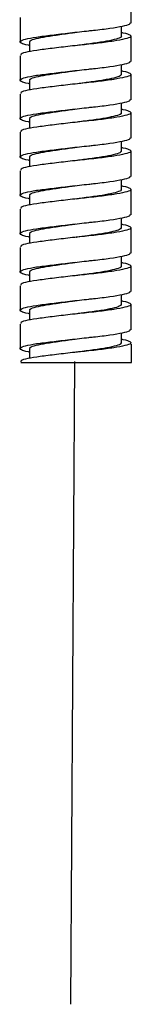
# Model space of a CAD drawing. Units: inches. Extents: x -3.8 to 21.7, y 4.4 to 37.4.
# Drawn here: x 4.5 to 5.1, y 10.6 to 15.7 of the extents above; entities that cross this region are included whole.
import ezdxf

# ---------------------------------------------------------------- set-up
doc = ezdxf.new("R2010")
doc.units = ezdxf.units.IN
doc.header["$MEASUREMENT"] = 0
doc.layers.add('Layer 1', color=7, linetype='Continuous')

msp = doc.modelspace()

# ---------------------------------------------------------------- linework, layer by layer
at = {"layer": 'Layer 1'}
for points in [[(5.0638, 15.6437), (5.0638, 15.7718)], [(4.4929, 15.6731), (4.4929, 15.5451)], [(5.0146, 15.5751), (5.0146, 15.6259)], [(5.0638, 15.4469), (5.0638, 15.5748)], [(4.5422, 15.5457), (4.5422, 15.4955)], [(4.4929, 15.4762), (4.4929, 15.3483)], [(5.0146, 15.3784), (5.0146, 15.4291)], [(5.0638, 15.25), (5.0638, 15.378)], [(4.5422, 15.3488), (4.5422, 15.2988)], [(4.4929, 15.2794), (4.4929, 15.1515)], [(5.0146, 15.1816), (5.0146, 15.2322)], [(5.0638, 15.0532), (5.0638, 15.1813)], [(4.5422, 15.152), (4.5422, 15.1018)], [(4.4929, 15.0826), (4.4929, 14.9546)], [(5.0146, 14.9847), (5.0146, 15.0354)], [(5.0638, 14.8564), (5.0638, 14.9843)], [(4.5422, 14.9552), (4.5422, 14.9049)], [(4.7779, 14.9356), (4.7778, 14.9356)], [(4.4929, 14.8857), (4.4929, 14.7578)], [(5.0146, 14.7878), (5.0146, 14.8386)], [(5.0638, 14.6595), (5.0638, 14.7875)], [(4.5422, 14.7583), (4.5422, 14.7082)], [(4.4929, 14.6889), (4.4929, 14.5609)], [(5.0146, 14.591), (5.0146, 14.6417)], [(4.5422, 14.5615), (4.5422, 14.5112)], [(5.0638, 14.4627), (5.0638, 14.5908)], [(4.4929, 14.492), (4.4929, 14.364)], [(5.0146, 14.3941), (5.0146, 14.4449)], [(4.5422, 14.3646), (4.5422, 14.3145)], [(5.0638, 14.266), (5.0638, 14.3939)], [(4.4929, 14.2951), (4.4929, 14.1672)], [(5.0146, 14.1972), (5.0146, 14.2481)], [(4.5422, 14.1678), (4.5422, 14.1177)], [(5.0638, 14.069), (5.0638, 14.197)], [(4.4929, 14.0983), (4.4929, 13.9704)], [(5.0146, 14.0005), (5.0146, 14.0512)], [(4.4962, 13.901), (5.065, 13.901), (5.065, 13.9945)], [(4.5422, 13.971), (4.5422, 13.9207)], [(4.773, 13.9051), (4.7521, 10.605)]]:
    msp.add_lwpolyline(points, dxfattribs=at)
for points, knots in [([(4.5417, 15.5288), (4.5401, 15.5291), (4.5383, 15.5294), (4.5367, 15.5297), (4.5157, 15.5334), (4.5058, 15.5368), (4.4996, 15.5401), (4.4934, 15.5435), (4.4909, 15.5469), (4.4943, 15.5505), (4.4978, 15.5541), (4.5072, 15.5579), (4.5213, 15.5615), (4.5356, 15.5652), (4.5546, 15.5687), (4.5777, 15.5721), (4.6007, 15.5755), (4.6276, 15.5788), (4.6568, 15.5823), (4.686, 15.5858), (4.7175, 15.5896), (4.7496, 15.5933), (4.7818, 15.5971), (4.8146, 15.6007), (4.8458, 15.604), (4.8541, 15.605), (4.8622, 15.6058), (4.8702, 15.6067), (4.9006, 15.6099), (4.9296, 15.6134), (4.9547, 15.617), (4.98, 15.6207), (5.0015, 15.6245), (5.0191, 15.6281), (5.0368, 15.6317), (5.0507, 15.6352), (5.0562, 15.6387), (5.0598, 15.6408), (5.0598, 15.6431), (5.0598, 15.6454)], [0, 0, 0, 0, 1, 1, 1, 2, 2, 2, 3, 3, 3, 4, 4, 4, 5, 5, 5, 6, 6, 6, 7, 7, 7, 8, 8, 8, 9, 9, 9, 10, 10, 10, 11, 11, 11, 12, 12, 12, 13, 13, 13, 13]), ([(5.0142, 15.5953), (5.0169, 15.5948), (5.0196, 15.5945), (5.0221, 15.594), (5.0422, 15.5905), (5.0517, 15.5867), (5.0573, 15.5829), (5.0631, 15.5793), (5.0648, 15.5757), (5.0607, 15.5723), (5.0566, 15.569), (5.0467, 15.5657), (5.0319, 15.5622), (5.0172, 15.5586), (4.9976, 15.5548), (4.9742, 15.5511), (4.9507, 15.5474), (4.9234, 15.5437), (4.8939, 15.5404), (4.8862, 15.5395), (4.8783, 15.5387), (4.8703, 15.5377), (4.8398, 15.5345), (4.8075, 15.531), (4.7753, 15.5274), (4.743, 15.5238), (4.711, 15.5201), (4.6806, 15.5163), (4.6502, 15.5127), (4.6217, 15.5093), (4.5968, 15.5058), (4.572, 15.5024), (4.551, 15.4992), (4.5336, 15.4955), (4.5166, 15.492), (4.5031, 15.4882), (4.4985, 15.4845), (4.4957, 15.4823), (4.496, 15.4802), (4.4964, 15.4781)], [0, 0, 0, 0, 1, 1, 1, 2, 2, 2, 3, 3, 3, 4, 4, 4, 5, 5, 5, 6, 6, 6, 7, 7, 7, 8, 8, 8, 9, 9, 9, 10, 10, 10, 11, 11, 11, 12, 12, 12, 13, 13, 13, 13]), ([(4.5447, 15.5466), (4.544, 15.5478), (4.543, 15.549), (4.5433, 15.5503), (4.544, 15.5538), (4.5535, 15.5577), (4.566, 15.5613), (4.5785, 15.5651), (4.594, 15.5686), (4.6131, 15.572), (4.6321, 15.5754), (4.6547, 15.5786), (4.6791, 15.5822), (4.7033, 15.5858), (4.7296, 15.5897), (4.7561, 15.5933), (4.764, 15.5944), (4.7719, 15.5954), (4.7799, 15.5964)], [0, 0, 0, 0, 1, 1, 1, 2, 2, 2, 3, 3, 3, 4, 4, 4, 5, 5, 5, 6, 6, 6, 6]), ([(5.0121, 15.5761), (5.0127, 15.5755), (5.0134, 15.5748), (5.0137, 15.5742), (5.0153, 15.5706), (5.0066, 15.5675), (4.9953, 15.564), (4.984, 15.5606), (4.97, 15.5568), (4.9522, 15.5531), (4.9343, 15.5493), (4.9127, 15.5456), (4.8889, 15.5422), (4.8652, 15.5387), (4.8394, 15.5356), (4.8129, 15.5321), (4.8014, 15.5305), (4.7898, 15.529), (4.7783, 15.5274)], [0, 0, 0, 0, 1, 1, 1, 2, 2, 2, 3, 3, 3, 4, 4, 4, 5, 5, 5, 6, 6, 6, 6]), ([(4.5417, 15.332), (4.5401, 15.3322), (4.5383, 15.3325), (4.5367, 15.3328), (4.5157, 15.3365), (4.5058, 15.3399), (4.4996, 15.3433), (4.4934, 15.3467), (4.4909, 15.35), (4.4943, 15.3536), (4.4978, 15.3572), (4.5072, 15.361), (4.5213, 15.3646), (4.5356, 15.3683), (4.5546, 15.3718), (4.5777, 15.3753), (4.6007, 15.3787), (4.6276, 15.382), (4.6568, 15.3855), (4.686, 15.389), (4.7175, 15.3928), (4.7496, 15.3965), (4.7818, 15.4003), (4.8146, 15.4039), (4.8458, 15.4072), (4.8541, 15.408), (4.8622, 15.409), (4.8702, 15.4098), (4.9006, 15.413), (4.9296, 15.4166), (4.9547, 15.4201), (4.98, 15.4238), (5.0015, 15.4277), (5.0191, 15.4313), (5.0368, 15.4349), (5.0507, 15.4383), (5.0562, 15.4418), (5.0598, 15.444), (5.0598, 15.4463), (5.0598, 15.4486)], [0, 0, 0, 0, 1, 1, 1, 2, 2, 2, 3, 3, 3, 4, 4, 4, 5, 5, 5, 6, 6, 6, 7, 7, 7, 8, 8, 8, 9, 9, 9, 10, 10, 10, 11, 11, 11, 12, 12, 12, 13, 13, 13, 13]), ([(5.0142, 15.3985), (5.0169, 15.398), (5.0196, 15.3976), (5.0221, 15.3972), (5.0422, 15.3938), (5.0517, 15.3898), (5.0573, 15.3861), (5.0631, 15.3824), (5.0648, 15.3789), (5.0607, 15.3755), (5.0566, 15.3721), (5.0467, 15.3688), (5.0319, 15.3653), (5.0172, 15.3618), (4.9976, 15.358), (4.9742, 15.3544), (4.9507, 15.3505), (4.9234, 15.3469), (4.8939, 15.3436), (4.8862, 15.3428), (4.8783, 15.3418), (4.8703, 15.341), (4.8398, 15.3378), (4.8075, 15.3342), (4.7753, 15.3306), (4.743, 15.327), (4.711, 15.3231), (4.6806, 15.3196), (4.6502, 15.3159), (4.6217, 15.3124), (4.5968, 15.3091), (4.572, 15.3056), (4.551, 15.3023), (4.5336, 15.2987), (4.5166, 15.2952), (4.5031, 15.2914), (4.4985, 15.2877), (4.4957, 15.2855), (4.496, 15.2834), (4.4964, 15.2813)], [0, 0, 0, 0, 1, 1, 1, 2, 2, 2, 3, 3, 3, 4, 4, 4, 5, 5, 5, 6, 6, 6, 7, 7, 7, 8, 8, 8, 9, 9, 9, 10, 10, 10, 11, 11, 11, 12, 12, 12, 13, 13, 13, 13]), ([(4.5447, 15.3498), (4.544, 15.351), (4.543, 15.3522), (4.5433, 15.3534), (4.544, 15.3569), (4.5535, 15.3608), (4.566, 15.3645), (4.5785, 15.3682), (4.594, 15.3717), (4.6131, 15.3752), (4.6321, 15.3786), (4.6547, 15.3818), (4.6791, 15.3854), (4.7033, 15.389), (4.7295, 15.3928), (4.7561, 15.3964), (4.7628, 15.3974), (4.7696, 15.3983), (4.7764, 15.3991)], [0, 0, 0, 0, 1, 1, 1, 2, 2, 2, 3, 3, 3, 4, 4, 4, 5, 5, 5, 6, 6, 6, 6]), ([(5.0113, 15.3793), (5.0111, 15.3769), (5.0109, 15.3744), (5.0073, 15.372), (5.0021, 15.3685), (4.9903, 15.3651), (4.9752, 15.3615), (4.9602, 15.3578), (4.9419, 15.3539), (4.9207, 15.3503), (4.8994, 15.3468), (4.8752, 15.3435), (4.8495, 15.34), (4.8269, 15.3369), (4.8031, 15.3338), (4.7793, 15.3307)], [0, 0, 0, 0, 1, 1, 1, 2, 2, 2, 3, 3, 3, 4, 4, 4, 5, 5, 5, 5]), ([(4.5417, 15.1351), (4.5401, 15.1354), (4.5383, 15.1357), (4.5367, 15.136), (4.5157, 15.1396), (4.5058, 15.1431), (4.4996, 15.1465), (4.4934, 15.1499), (4.4909, 15.1532), (4.4943, 15.1568), (4.4978, 15.1603), (4.5072, 15.1641), (4.5213, 15.1679), (4.5356, 15.1715), (4.5546, 15.1751), (4.5777, 15.1784), (4.6007, 15.1818), (4.6276, 15.185), (4.6568, 15.1887), (4.686, 15.1922), (4.7175, 15.196), (4.7496, 15.1996), (4.7818, 15.2033), (4.8146, 15.207), (4.8458, 15.2104), (4.8541, 15.2112), (4.8622, 15.2121), (4.8702, 15.213), (4.9006, 15.2163), (4.9296, 15.2197), (4.9547, 15.2233), (4.98, 15.227), (5.0015, 15.2308), (5.0191, 15.2344), (5.0368, 15.238), (5.0507, 15.2414), (5.0562, 15.2449), (5.0598, 15.2472), (5.0598, 15.2495), (5.0598, 15.2517)], [0, 0, 0, 0, 1, 1, 1, 2, 2, 2, 3, 3, 3, 4, 4, 4, 5, 5, 5, 6, 6, 6, 7, 7, 7, 8, 8, 8, 9, 9, 9, 10, 10, 10, 11, 11, 11, 12, 12, 12, 13, 13, 13, 13]), ([(5.0142, 15.2016), (5.0169, 15.2012), (5.0196, 15.2008), (5.0221, 15.2003), (5.0422, 15.1968), (5.0517, 15.193), (5.0573, 15.1893), (5.0631, 15.1856), (5.0648, 15.182), (5.0607, 15.1787), (5.0566, 15.1753), (5.0467, 15.172), (5.0319, 15.1685), (5.0172, 15.165), (4.9976, 15.1611), (4.9742, 15.1574), (4.9507, 15.1537), (4.9234, 15.1501), (4.8939, 15.1467), (4.8862, 15.1458), (4.8783, 15.145), (4.8703, 15.1441), (4.8398, 15.1409), (4.8075, 15.1374), (4.7753, 15.1337), (4.743, 15.1301), (4.711, 15.1263), (4.6806, 15.1227), (4.6502, 15.1191), (4.6217, 15.1155), (4.5968, 15.1121), (4.572, 15.1088), (4.551, 15.1055), (4.5336, 15.1019), (4.5166, 15.0984), (4.5031, 15.0944), (4.4985, 15.0908), (4.4957, 15.0886), (4.496, 15.0866), (4.4964, 15.0845)], [0, 0, 0, 0, 1, 1, 1, 2, 2, 2, 3, 3, 3, 4, 4, 4, 5, 5, 5, 6, 6, 6, 7, 7, 7, 8, 8, 8, 9, 9, 9, 10, 10, 10, 11, 11, 11, 12, 12, 12, 13, 13, 13, 13]), ([(4.5447, 15.153), (4.544, 15.1542), (4.543, 15.1554), (4.5433, 15.1566), (4.544, 15.1601), (4.5535, 15.1639), (4.566, 15.1677), (4.5785, 15.1713), (4.594, 15.1748), (4.6131, 15.1782), (4.6321, 15.1816), (4.6547, 15.1849), (4.6791, 15.1885), (4.7033, 15.1921), (4.7296, 15.196), (4.7561, 15.1996), (4.7636, 15.2006), (4.7711, 15.2015), (4.7786, 15.2026)], [0, 0, 0, 0, 1, 1, 1, 2, 2, 2, 3, 3, 3, 4, 4, 4, 5, 5, 5, 6, 6, 6, 6]), ([(5.0116, 15.1825), (5.0124, 15.1816), (5.0131, 15.1808), (5.0134, 15.1799), (5.0141, 15.1764), (5.0052, 15.1733), (4.9934, 15.1698), (4.9816, 15.1663), (4.9671, 15.1626), (4.9489, 15.1587), (4.9307, 15.155), (4.9087, 15.1513), (4.8846, 15.1479), (4.8606, 15.1445), (4.8346, 15.1414), (4.8081, 15.1378), (4.7985, 15.1365), (4.789, 15.1352), (4.7795, 15.1338)], [0, 0, 0, 0, 1, 1, 1, 2, 2, 2, 3, 3, 3, 4, 4, 4, 5, 5, 5, 6, 6, 6, 6]), ([(4.5417, 14.9383), (4.5401, 14.9386), (4.5383, 14.9388), (4.5367, 14.9391), (4.5157, 14.9428), (4.5058, 14.9463), (4.4996, 14.9496), (4.4934, 14.953), (4.4909, 14.9564), (4.4943, 14.96), (4.4978, 14.9635), (4.5072, 14.9673), (4.5213, 14.9709), (4.5356, 14.9746), (4.5546, 14.9782), (4.5777, 14.9816), (4.6007, 14.985), (4.6276, 14.9883), (4.6568, 14.9918), (4.686, 14.9953), (4.7175, 14.9991), (4.7496, 15.0027), (4.7818, 15.0066), (4.8146, 15.0102), (4.8458, 15.0134), (4.8541, 15.0144), (4.8622, 15.0152), (4.8702, 15.0161), (4.9006, 15.0193), (4.9296, 15.0228), (4.9547, 15.0265), (4.98, 15.0301), (5.0015, 15.0339), (5.0191, 15.0375), (5.0368, 15.0412), (5.0507, 15.0446), (5.0562, 15.0481), (5.0598, 15.0503), (5.0598, 15.0526), (5.0598, 15.0548)], [0, 0, 0, 0, 1, 1, 1, 2, 2, 2, 3, 3, 3, 4, 4, 4, 5, 5, 5, 6, 6, 6, 7, 7, 7, 8, 8, 8, 9, 9, 9, 10, 10, 10, 11, 11, 11, 12, 12, 12, 13, 13, 13, 13]), ([(5.0142, 15.0048), (5.0169, 15.0043), (5.0196, 15.0039), (5.0221, 15.0035), (5.0422, 15), (5.0517, 14.9962), (5.0573, 14.9924), (5.0631, 14.9887), (5.0648, 14.9852), (5.0607, 14.9818), (5.0566, 14.9784), (5.0467, 14.9751), (5.0319, 14.9716), (5.0172, 14.968), (4.9976, 14.9643), (4.9742, 14.9605), (4.9507, 14.9568), (4.9234, 14.9531), (4.8939, 14.9499), (4.8862, 14.949), (4.8783, 14.9481), (4.8703, 14.9472), (4.8398, 14.944), (4.8075, 14.9405), (4.7753, 14.9369), (4.743, 14.9333), (4.711, 14.9295), (4.6806, 14.9258), (4.6502, 14.9222), (4.6217, 14.9187), (4.5968, 14.9153), (4.572, 14.9119), (4.551, 14.9086), (4.5336, 14.905), (4.5166, 14.9014), (4.5031, 14.8977), (4.4985, 14.894), (4.4957, 14.8918), (4.496, 14.8897), (4.4964, 14.8876)], [0, 0, 0, 0, 1, 1, 1, 2, 2, 2, 3, 3, 3, 4, 4, 4, 5, 5, 5, 6, 6, 6, 7, 7, 7, 8, 8, 8, 9, 9, 9, 10, 10, 10, 11, 11, 11, 12, 12, 12, 13, 13, 13, 13]), ([(4.5447, 14.9561), (4.544, 14.9573), (4.543, 14.9585), (4.5433, 14.9597), (4.544, 14.9633), (4.5535, 14.9672), (4.566, 14.9708), (4.5785, 14.9746), (4.594, 14.978), (4.6131, 14.9814), (4.6321, 14.9848), (4.6547, 14.9881), (4.6791, 14.9917), (4.7033, 14.9953), (4.7296, 14.9991), (4.7561, 15.0027), (4.7639, 15.0038), (4.7718, 15.0049), (4.7797, 15.0059)], [0, 0, 0, 0, 1, 1, 1, 2, 2, 2, 3, 3, 3, 4, 4, 4, 5, 5, 5, 6, 6, 6, 6]), ([(5.0117, 14.9857), (5.011, 14.983), (5.0105, 14.9804), (5.0059, 14.9778), (5.0001, 14.9743), (4.9879, 14.9708), (4.9724, 14.9672), (4.9569, 14.9634), (4.9383, 14.9597), (4.9166, 14.956), (4.8951, 14.9524), (4.8705, 14.9492), (4.8448, 14.9458), (4.8228, 14.9428), (4.7998, 14.9398), (4.7769, 14.9367)], [0, 0, 0, 0, 1, 1, 1, 2, 2, 2, 3, 3, 3, 4, 4, 4, 5, 5, 5, 5]), ([(4.5417, 14.7414), (4.5401, 14.7417), (4.5383, 14.742), (4.5367, 14.7422), (4.5157, 14.7459), (4.5058, 14.7494), (4.4996, 14.7528), (4.4934, 14.7561), (4.4909, 14.7595), (4.4943, 14.763), (4.4978, 14.7667), (4.5072, 14.7704), (4.5213, 14.7741), (4.5356, 14.7778), (4.5546, 14.7812), (4.5777, 14.7848), (4.6007, 14.7881), (4.6276, 14.7914), (4.6568, 14.7949), (4.686, 14.7984), (4.7175, 14.8022), (4.7496, 14.8059), (4.7818, 14.8097), (4.8146, 14.8133), (4.8458, 14.8166), (4.8541, 14.8175), (4.8622, 14.8184), (4.8702, 14.8192), (4.9006, 14.8225), (4.9296, 14.826), (4.9547, 14.8295), (4.98, 14.8333), (5.0015, 14.8371), (5.0191, 14.8407), (5.0368, 14.8443), (5.0507, 14.8477), (5.0562, 14.8512), (5.0598, 14.8535), (5.0598, 14.8557), (5.0598, 14.858)], [0, 0, 0, 0, 1, 1, 1, 2, 2, 2, 3, 3, 3, 4, 4, 4, 5, 5, 5, 6, 6, 6, 7, 7, 7, 8, 8, 8, 9, 9, 9, 10, 10, 10, 11, 11, 11, 12, 12, 12, 13, 13, 13, 13]), ([(5.0142, 14.8079), (5.0169, 14.8074), (5.0196, 14.807), (5.0221, 14.8066), (5.0422, 14.8032), (5.0517, 14.7992), (5.0573, 14.7956), (5.0631, 14.7918), (5.0648, 14.7884), (5.0607, 14.785), (5.0566, 14.7815), (5.0467, 14.7782), (5.0319, 14.7747), (5.0172, 14.7713), (4.9976, 14.7674), (4.9742, 14.7638), (4.9507, 14.7599), (4.9234, 14.7563), (4.8939, 14.753), (4.8862, 14.7522), (4.8783, 14.7512), (4.8703, 14.7504), (4.8398, 14.7472), (4.8075, 14.7437), (4.7753, 14.74), (4.743, 14.7364), (4.711, 14.7326), (4.6806, 14.729), (4.6502, 14.7254), (4.6217, 14.7218), (4.5968, 14.7185), (4.572, 14.7151), (4.551, 14.7117), (4.5336, 14.7081), (4.5166, 14.7047), (4.5031, 14.7008), (4.4985, 14.6971), (4.4957, 14.6949), (4.496, 14.6928), (4.4964, 14.6907)], [0, 0, 0, 0, 1, 1, 1, 2, 2, 2, 3, 3, 3, 4, 4, 4, 5, 5, 5, 6, 6, 6, 7, 7, 7, 8, 8, 8, 9, 9, 9, 10, 10, 10, 11, 11, 11, 12, 12, 12, 13, 13, 13, 13]), ([(4.5447, 14.7593), (4.544, 14.7605), (4.543, 14.7617), (4.5433, 14.7629), (4.544, 14.7664), (4.5535, 14.7703), (4.566, 14.774), (4.5785, 14.7776), (4.594, 14.7812), (4.6131, 14.7847), (4.6321, 14.7881), (4.6547, 14.7913), (4.6791, 14.7948), (4.7033, 14.7984), (4.7296, 14.8023), (4.7561, 14.8059), (4.7634, 14.8069), (4.7705, 14.8078), (4.7777, 14.8089)], [0, 0, 0, 0, 1, 1, 1, 2, 2, 2, 3, 3, 3, 4, 4, 4, 5, 5, 5, 6, 6, 6, 6]), ([(5.0112, 14.7888), (5.012, 14.7878), (5.0128, 14.7867), (5.0128, 14.7856), (5.0128, 14.7821), (5.0035, 14.779), (4.9913, 14.7754), (4.9791, 14.7719), (4.964, 14.7682), (4.9454, 14.7644), (4.9267, 14.7607), (4.9045, 14.757), (4.8802, 14.7535), (4.8559, 14.7502), (4.8297, 14.747), (4.8032, 14.7434), (4.7951, 14.7425), (4.787, 14.7412), (4.779, 14.7401)], [0, 0, 0, 0, 1, 1, 1, 2, 2, 2, 3, 3, 3, 4, 4, 4, 5, 5, 5, 6, 6, 6, 6]), ([(4.5417, 14.5445), (4.5401, 14.5448), (4.5383, 14.5451), (4.5367, 14.5454), (4.5157, 14.549), (4.5058, 14.5525), (4.4996, 14.5559), (4.4934, 14.5593), (4.4909, 14.5626), (4.4943, 14.5662), (4.4978, 14.5698), (4.5072, 14.5735), (4.5213, 14.5773), (4.5356, 14.5809), (4.5546, 14.5845), (4.5777, 14.5879), (4.6007, 14.5912), (4.6276, 14.5944), (4.6568, 14.5981), (4.686, 14.6016), (4.7175, 14.6053), (4.7496, 14.6091), (4.7818, 14.6127), (4.8146, 14.6165), (4.8458, 14.6199), (4.8541, 14.6206), (4.8622, 14.6215), (4.8702, 14.6224), (4.9006, 14.6257), (4.9296, 14.6292), (4.9547, 14.6327), (4.98, 14.6364), (5.0015, 14.6403), (5.0191, 14.6439), (5.0368, 14.6474), (5.0507, 14.6509), (5.0562, 14.6543), (5.0598, 14.6566), (5.0598, 14.6589), (5.0598, 14.6612)], [0, 0, 0, 0, 1, 1, 1, 2, 2, 2, 3, 3, 3, 4, 4, 4, 5, 5, 5, 6, 6, 6, 7, 7, 7, 8, 8, 8, 9, 9, 9, 10, 10, 10, 11, 11, 11, 12, 12, 12, 13, 13, 13, 13]), ([(5.0142, 14.611), (5.0169, 14.6106), (5.0196, 14.6102), (5.0221, 14.6097), (5.0422, 14.6063), (5.0517, 14.6024), (5.0573, 14.5987), (5.0631, 14.5951), (5.0648, 14.5914), (5.0607, 14.5881), (5.0566, 14.5847), (5.0467, 14.5814), (5.0319, 14.5778), (5.0172, 14.5744), (4.9976, 14.5705), (4.9742, 14.5668), (4.9507, 14.5632), (4.9234, 14.5595), (4.8939, 14.5562), (4.8862, 14.5552), (4.8783, 14.5544), (4.8703, 14.5535), (4.8398, 14.5503), (4.8075, 14.5468), (4.7753, 14.5432), (4.743, 14.5396), (4.711, 14.5358), (4.6806, 14.5322), (4.6502, 14.5285), (4.6217, 14.5249), (4.5968, 14.5216), (4.572, 14.5182), (4.551, 14.5149), (4.5336, 14.5113), (4.5166, 14.5078), (4.5031, 14.5038), (4.4985, 14.5002), (4.4957, 14.498), (4.496, 14.496), (4.4964, 14.4939)], [0, 0, 0, 0, 1, 1, 1, 2, 2, 2, 3, 3, 3, 4, 4, 4, 5, 5, 5, 6, 6, 6, 7, 7, 7, 8, 8, 8, 9, 9, 9, 10, 10, 10, 11, 11, 11, 12, 12, 12, 13, 13, 13, 13]), ([(4.5447, 14.5624), (4.544, 14.5636), (4.543, 14.5648), (4.5433, 14.566), (4.544, 14.5696), (4.5535, 14.5734), (4.566, 14.5772), (4.5785, 14.5808), (4.594, 14.5843), (4.6131, 14.5878), (4.6321, 14.5911), (4.6547, 14.5944), (4.6791, 14.598), (4.7033, 14.6016), (4.7296, 14.6055), (4.7561, 14.6091), (4.7632, 14.6101), (4.7702, 14.611), (4.7773, 14.6119)], [0, 0, 0, 0, 1, 1, 1, 2, 2, 2, 3, 3, 3, 4, 4, 4, 5, 5, 5, 6, 6, 6, 6]), ([(5.0122, 14.592), (5.011, 14.5892), (5.01, 14.5864), (5.0047, 14.5835), (4.9982, 14.5801), (4.9855, 14.5764), (4.9696, 14.5728), (4.9538, 14.5692), (4.9345, 14.5653), (4.9127, 14.5617), (4.8908, 14.5581), (4.866, 14.5549), (4.84, 14.5515), (4.821, 14.5489), (4.8012, 14.5463), (4.7814, 14.5437)], [0, 0, 0, 0, 1, 1, 1, 2, 2, 2, 3, 3, 3, 4, 4, 4, 5, 5, 5, 5]), ([(4.7825, 14.5425), (4.7824, 14.5425), (4.7822, 14.5425), (4.7822, 14.5424), (4.7819, 14.5424), (4.7817, 14.5424), (4.7815, 14.5422)], [0, 0, 0, 0, 1, 1, 1, 2, 2, 2, 2]), ([(4.5417, 14.3478), (4.5401, 14.3481), (4.5383, 14.3483), (4.5367, 14.3485), (4.5157, 14.3522), (4.5058, 14.3557), (4.4996, 14.3591), (4.4934, 14.3625), (4.4909, 14.3658), (4.4943, 14.3694), (4.4978, 14.3729), (4.5072, 14.3768), (4.5213, 14.3803), (4.5356, 14.3841), (4.5546, 14.3877), (4.5777, 14.3911), (4.6007, 14.3944), (4.6276, 14.3977), (4.6568, 14.4012), (4.686, 14.4048), (4.7175, 14.4086), (4.7496, 14.4122), (4.7818, 14.416), (4.8146, 14.4197), (4.8458, 14.4229), (4.8541, 14.4239), (4.8622, 14.4247), (4.8702, 14.4255), (4.9006, 14.4288), (4.9296, 14.4323), (4.9547, 14.436), (4.98, 14.4396), (5.0015, 14.4434), (5.0191, 14.447), (5.0368, 14.4506), (5.0507, 14.4541), (5.0562, 14.4575), (5.0598, 14.4598), (5.0598, 14.462), (5.0598, 14.4643)], [0, 0, 0, 0, 1, 1, 1, 2, 2, 2, 3, 3, 3, 4, 4, 4, 5, 5, 5, 6, 6, 6, 7, 7, 7, 8, 8, 8, 9, 9, 9, 10, 10, 10, 11, 11, 11, 12, 12, 12, 13, 13, 13, 13]), ([(5.0142, 14.4142), (5.0169, 14.4137), (5.0196, 14.4133), (5.0221, 14.4129), (5.0422, 14.4094), (5.0517, 14.4056), (5.0573, 14.4018), (5.0631, 14.3981), (5.0648, 14.3947), (5.0607, 14.3912), (5.0566, 14.3878), (5.0467, 14.3846), (5.0319, 14.381), (5.0172, 14.3774), (4.9976, 14.3737), (4.9742, 14.3699), (4.9507, 14.3663), (4.9234, 14.3625), (4.8939, 14.3593), (4.8862, 14.3584), (4.8783, 14.3575), (4.8703, 14.3567), (4.8398, 14.3534), (4.8075, 14.3499), (4.7753, 14.3464), (4.743, 14.3427), (4.711, 14.3389), (4.6806, 14.3353), (4.6502, 14.3316), (4.6217, 14.3281), (4.5968, 14.3247), (4.572, 14.3214), (4.551, 14.318), (4.5336, 14.3144), (4.5166, 14.3109), (4.5031, 14.3071), (4.4985, 14.3034), (4.4957, 14.3012), (4.496, 14.2991), (4.4964, 14.297)], [0, 0, 0, 0, 1, 1, 1, 2, 2, 2, 3, 3, 3, 4, 4, 4, 5, 5, 5, 6, 6, 6, 7, 7, 7, 8, 8, 8, 9, 9, 9, 10, 10, 10, 11, 11, 11, 12, 12, 12, 13, 13, 13, 13]), ([(4.5447, 14.3657), (4.544, 14.3668), (4.543, 14.368), (4.5433, 14.3692), (4.544, 14.3728), (4.5535, 14.3767), (4.566, 14.3803), (4.5785, 14.3841), (4.594, 14.3875), (4.6131, 14.3909), (4.6321, 14.3944), (4.6547, 14.3976), (4.6791, 14.4012), (4.7033, 14.4047), (4.7296, 14.4087), (4.7561, 14.4122), (4.7639, 14.4133), (4.7716, 14.4144), (4.7795, 14.4153)], [0, 0, 0, 0, 1, 1, 1, 2, 2, 2, 3, 3, 3, 4, 4, 4, 5, 5, 5, 6, 6, 6, 6]), ([(5.011, 14.3952), (5.0118, 14.3939), (5.0126, 14.3926), (5.0123, 14.3913), (5.0114, 14.3879), (5.0018, 14.3846), (4.9892, 14.3812), (4.9766, 14.3776), (4.961, 14.3738), (4.942, 14.3701), (4.923, 14.3663), (4.9003, 14.3628), (4.8758, 14.3593), (4.8514, 14.3559), (4.8249, 14.3527), (4.7984, 14.3492), (4.7918, 14.3483), (4.7852, 14.3473), (4.7786, 14.3464)], [0, 0, 0, 0, 1, 1, 1, 2, 2, 2, 3, 3, 3, 4, 4, 4, 5, 5, 5, 6, 6, 6, 6]), ([(4.7788, 14.3452), (4.7787, 14.3452), (4.7787, 14.3452), (4.7787, 14.3452), (4.7787, 14.3452), (4.7786, 14.3452), (4.7786, 14.3452)], [0, 0, 0, 0, 1, 1, 1, 2, 2, 2, 2]), ([(4.5417, 14.1509), (4.5401, 14.1512), (4.5383, 14.1515), (4.5367, 14.1517), (4.5157, 14.1555), (4.5058, 14.1589), (4.4996, 14.1623), (4.4934, 14.1656), (4.4909, 14.169), (4.4943, 14.1725), (4.4978, 14.1762), (4.5072, 14.1799), (4.5213, 14.1836), (4.5356, 14.1873), (4.5546, 14.1908), (4.5777, 14.1942), (4.6007, 14.1976), (4.6276, 14.2009), (4.6568, 14.2044), (4.686, 14.2079), (4.7175, 14.2117), (4.7496, 14.2154), (4.7818, 14.2192), (4.8146, 14.2228), (4.8458, 14.2262), (4.8541, 14.227), (4.8622, 14.2279), (4.8702, 14.2287), (4.9006, 14.232), (4.9296, 14.2355), (4.9547, 14.2391), (4.98, 14.2428), (5.0015, 14.2466), (5.0191, 14.2502), (5.0368, 14.2538), (5.0507, 14.2572), (5.0562, 14.2607), (5.0598, 14.263), (5.0598, 14.2652), (5.0598, 14.2675)], [0, 0, 0, 0, 1, 1, 1, 2, 2, 2, 3, 3, 3, 4, 4, 4, 5, 5, 5, 6, 6, 6, 7, 7, 7, 8, 8, 8, 9, 9, 9, 10, 10, 10, 11, 11, 11, 12, 12, 12, 13, 13, 13, 13]), ([(5.0142, 14.2173), (5.0169, 14.2168), (5.0196, 14.2164), (5.0221, 14.2161), (5.0422, 14.2126), (5.0517, 14.2087), (5.0573, 14.205), (5.0631, 14.2012), (5.0648, 14.1978), (5.0607, 14.1945), (5.0566, 14.1909), (5.0467, 14.1877), (5.0319, 14.1841), (5.0172, 14.1807), (4.9976, 14.1769), (4.9742, 14.1732), (4.9507, 14.1694), (4.9234, 14.1657), (4.8939, 14.1625), (4.8862, 14.1616), (4.8783, 14.1606), (4.8703, 14.1599), (4.8398, 14.1566), (4.8075, 14.1531), (4.7753, 14.1495), (4.743, 14.1458), (4.711, 14.142), (4.6806, 14.1385), (4.6502, 14.1348), (4.6217, 14.1313), (4.5968, 14.1279), (4.572, 14.1245), (4.551, 14.1212), (4.5336, 14.1176), (4.5166, 14.1141), (4.5031, 14.1102), (4.4985, 14.1065), (4.4957, 14.1043), (4.496, 14.1023), (4.4964, 14.1002)], [0, 0, 0, 0, 1, 1, 1, 2, 2, 2, 3, 3, 3, 4, 4, 4, 5, 5, 5, 6, 6, 6, 7, 7, 7, 8, 8, 8, 9, 9, 9, 10, 10, 10, 11, 11, 11, 12, 12, 12, 13, 13, 13, 13]), ([(4.5447, 14.1688), (4.544, 14.1701), (4.543, 14.1712), (4.5433, 14.1724), (4.544, 14.176), (4.5535, 14.1798), (4.566, 14.1835), (4.5785, 14.1871), (4.594, 14.1906), (4.6131, 14.1942), (4.6321, 14.1976), (4.6547, 14.2008), (4.6791, 14.2043), (4.7033, 14.2079), (4.7296, 14.2118), (4.7561, 14.2154), (4.764, 14.2166), (4.7719, 14.2175), (4.7799, 14.2187)], [0, 0, 0, 0, 1, 1, 1, 2, 2, 2, 3, 3, 3, 4, 4, 4, 5, 5, 5, 6, 6, 6, 6]), ([(5.0127, 14.1983), (5.0112, 14.1953), (5.0095, 14.1923), (5.0032, 14.1892), (4.9961, 14.1858), (4.9831, 14.1822), (4.9667, 14.1784), (4.9504, 14.1748), (4.9309, 14.1709), (4.9086, 14.1674), (4.8863, 14.164), (4.8613, 14.1606), (4.8353, 14.1572), (4.8165, 14.1547), (4.7971, 14.1522), (4.7776, 14.1495)], [0, 0, 0, 0, 1, 1, 1, 2, 2, 2, 3, 3, 3, 4, 4, 4, 5, 5, 5, 5]), ([(4.5417, 13.954), (4.5401, 13.9543), (4.5383, 13.9546), (4.5367, 13.9549), (4.5157, 13.9585), (4.5058, 13.962), (4.4996, 13.9654), (4.4934, 13.9688), (4.4909, 13.9721), (4.4943, 13.9757), (4.4978, 13.9793), (4.5072, 13.983), (4.5213, 13.9868), (4.5356, 13.9904), (4.5546, 13.994), (4.5777, 13.9974), (4.6007, 14.0007), (4.6276, 14.004), (4.6568, 14.0076), (4.686, 14.0111), (4.7175, 14.0148), (4.7496, 14.0185), (4.7818, 14.0222), (4.8146, 14.026), (4.8458, 14.0294), (4.8541, 14.0301), (4.8622, 14.031), (4.8702, 14.0319), (4.9006, 14.0352), (4.9296, 14.0387), (4.9547, 14.0422), (4.98, 14.0459), (5.0015, 14.0497), (5.0191, 14.0534), (5.0368, 14.0569), (5.0507, 14.0604), (5.0562, 14.0638), (5.0598, 14.0661), (5.0598, 14.0684), (5.0598, 14.0707)], [0, 0, 0, 0, 1, 1, 1, 2, 2, 2, 3, 3, 3, 4, 4, 4, 5, 5, 5, 6, 6, 6, 7, 7, 7, 8, 8, 8, 9, 9, 9, 10, 10, 10, 11, 11, 11, 12, 12, 12, 13, 13, 13, 13]), ([(5.0142, 14.0205), (5.0169, 14.0201), (5.0196, 14.0197), (5.0221, 14.0192), (5.0422, 14.0158), (5.0517, 14.0118), (5.0573, 14.0082), (5.0631, 14.0045), (5.0648, 14.0009), (5.0607, 13.9976), (5.0566, 13.9942), (5.0467, 13.9909), (5.0319, 13.9873), (5.0172, 13.9839), (4.9976, 13.98), (4.9742, 13.9763), (4.9507, 13.9726), (4.9234, 13.9689), (4.8939, 13.9657), (4.8862, 13.9647), (4.8783, 13.9639), (4.8703, 13.963), (4.8398, 13.9597), (4.8075, 13.9563), (4.7753, 13.9526), (4.743, 13.949), (4.711, 13.9452), (4.6806, 13.9416), (4.6502, 13.9379), (4.6217, 13.9344), (4.5968, 13.9311), (4.572, 13.9277), (4.551, 13.9244), (4.5336, 13.9207), (4.5166, 13.9172), (4.5031, 13.9133), (4.4985, 13.9097), (4.4957, 13.9075), (4.496, 13.9054), (4.4964, 13.9034)], [0, 0, 0, 0, 1, 1, 1, 2, 2, 2, 3, 3, 3, 4, 4, 4, 5, 5, 5, 6, 6, 6, 7, 7, 7, 8, 8, 8, 9, 9, 9, 10, 10, 10, 11, 11, 11, 12, 12, 12, 13, 13, 13, 13]), ([(4.5447, 13.972), (4.544, 13.9731), (4.543, 13.9744), (4.5433, 13.9756), (4.544, 13.9791), (4.5535, 13.983), (4.566, 13.9867), (4.5785, 13.9903), (4.594, 13.9939), (4.6131, 13.9973), (4.6321, 14.0007), (4.6547, 14.0039), (4.6791, 14.0076), (4.7033, 14.0111), (4.7295, 14.015), (4.7561, 14.0185), (4.7628, 14.0196), (4.7696, 14.0204), (4.7764, 14.0213)], [0, 0, 0, 0, 1, 1, 1, 2, 2, 2, 3, 3, 3, 4, 4, 4, 5, 5, 5, 6, 6, 6, 6]), ([(5.0107, 14.0015), (5.0115, 14), (5.0123, 13.9986), (5.0116, 13.9971), (5.01, 13.9936), (5, 13.9903), (4.987, 13.9868), (4.9739, 13.9833), (4.9578, 13.9794), (4.9385, 13.9758), (4.9189, 13.972), (4.8961, 13.9684), (4.8713, 13.9651), (4.8466, 13.9616), (4.82, 13.9584), (4.7935, 13.9549), (4.7891, 13.9542), (4.7847, 13.9536), (4.7803, 13.953)], [0, 0, 0, 0, 1, 1, 1, 2, 2, 2, 3, 3, 3, 4, 4, 4, 5, 5, 5, 6, 6, 6, 6])]:
    msp.add_open_spline(points, degree=3, knots=knots, dxfattribs=at)

doc.saveas('drawing.dxf')
